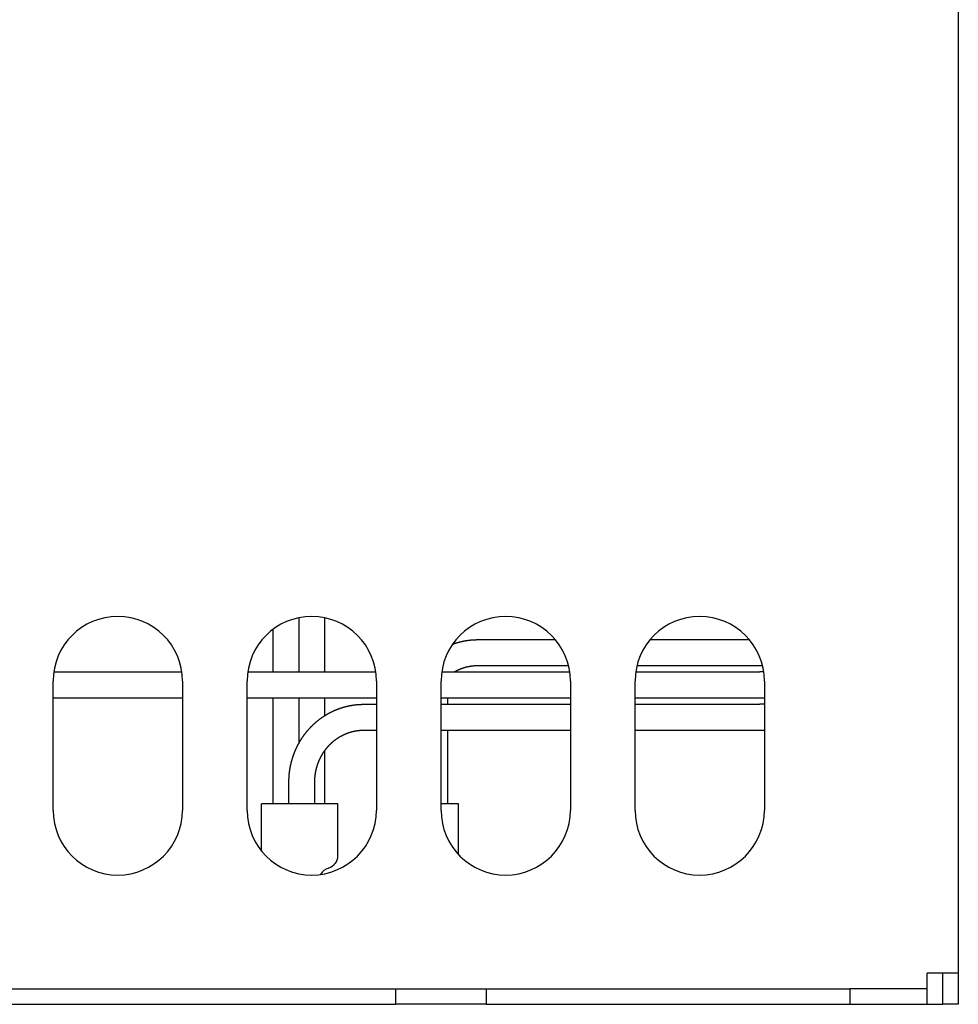
# Model space of a CAD drawing. Extents: x 78 to 889, y 26 to 704.
# Drawn here: x 431 to 503, y 26 to 102 of the extents above; entities that cross this region are included whole.
import ezdxf

# ---------------------------------------------------------------- set-up
doc = ezdxf.new("R2010")
doc.units = 0
doc.header["$LTSCALE"] = 2.5
doc.layers.add('VISIBLE__ISO_', color=7, linetype='CONTINUOUS')

msp = doc.modelspace()

# ---------------------------------------------------------------- linework, layer by layer
at = {"layer": 'VISIBLE__ISO_'}
for p, q in [((503.127, 288.081), (503.127, 28.481)), ((452.121, 55.979), (452.121, 51.785)), ((454.1, 55.986), (454.1, 51.785)), ((450.121, 55.077), (450.121, 51.785)), ((465.963, 54.285), (471.966, 54.285)), ((479.288, 54.285), (486.966, 54.285)), ((433.177, 51.785), (443.077, 51.785)), ((448.177, 51.785), (458.077, 51.785)), ((463.177, 51.785), (473.077, 51.785)), ((465.963, 52.285), (472.98, 52.285)), ((478.177, 51.785), (487.79, 51.785)), ((478.274, 52.285), (487.79, 52.285)), ((487.79, 52.285), (487.98, 52.285)), ((488.077, 51.785), (487.79, 51.785)), ((433.127, 41.081), (433.127, 51.081)), ((443.127, 51.081), (443.127, 41.081)), ((448.127, 41.081), (448.127, 51.081)), ((458.127, 51.081), (458.127, 41.081)), ((463.127, 41.081), (463.127, 51.081)), ((473.127, 51.081), (473.127, 41.081)), ((478.127, 41.081), (478.127, 51.081)), ((488.127, 51.081), (488.127, 41.081)), ((433.127, 49.785), (443.127, 49.785)), ((448.127, 49.785), (458.127, 49.785)), ((450.121, 49.785), (450.121, 41.581)), ((452.121, 49.785), (452.121, 46.256)), ((454.1, 49.785), (454.1, 48.386)), ((463.127, 49.785), (473.127, 49.785)), ((463.63, 49.785), (463.63, 49.285)), ((478.127, 49.785), (487.79, 49.785)), ((487.79, 49.785), (488.127, 49.785)), ((457.144, 49.285), (458.127, 49.285)), ((463.127, 49.285), (473.127, 49.285)), ((478.127, 49.285), (487.79, 49.285)), ((488.127, 49.285), (487.79, 49.285)), ((457.144, 47.285), (458.127, 47.285)), ((463.127, 47.285), (473.127, 47.285)), ((463.63, 47.285), (463.63, 41.581)), ((478.127, 47.285), (487.79, 47.285)), ((487.79, 47.285), (488.127, 47.285)), ((454.1, 45.657), (454.1, 41.581)), ((451.362, 41.581), (451.362, 43.285)), ((453.362, 41.581), (453.362, 43.285)), ((455.149, 41.581), (449.24, 41.581)), ((449.24, 37.937), (449.24, 41.581)), ((455.149, 37.581), (455.149, 41.581)), ((464.463, 41.581), (463.127, 41.581)), ((464.463, 37.68), (464.463, 41.581)), ((500.727, 27.281), (500.727, 28.481)), ((503.127, 28.481), (500.727, 28.481)), ((501.927, 26.081), (501.927, 28.481)), ((503.127, 28.481), (503.127, 26.081)), ((166.627, 27.281), (459.627, 27.281)), ((459.627, 26.081), (459.627, 27.281)), ((459.627, 27.281), (466.627, 27.281)), ((466.627, 27.281), (466.627, 26.081)), ((466.627, 27.281), (494.727, 27.281)), ((494.727, 27.281), (494.727, 26.081)), ((500.727, 27.281), (494.727, 27.281)), ((500.727, 26.081), (500.727, 27.281)), ((166.627, 26.081), (459.627, 26.081)), ((466.627, 26.081), (459.627, 26.081)), ((466.627, 26.081), (494.727, 26.081)), ((494.727, 26.081), (500.727, 26.081)), ((500.727, 26.081), (501.927, 26.081)), ((503.127, 26.081), (501.927, 26.081))]:
    msp.add_line(p, q, dxfattribs=at)
for points in [[(464.023, 53.937, 0), (464.033, 53.94, 0), (464.042, 53.944, 0), (464.052, 53.948, 0), (464.062, 53.951, 0), (464.072, 53.955, 0), (464.081, 53.958, 0), (464.091, 53.962, 0), (464.101, 53.965, 0), (464.111, 53.968, 0), (464.121, 53.972, 0), (464.13, 53.975, 0), (464.14, 53.979, 0), (464.15, 53.982, 0), (464.16, 53.986, 0), (464.17, 53.989, 0), (464.18, 53.992, 0), (464.189, 53.995, 0), (464.199, 53.999, 0), (464.209, 54.002, 0), (464.219, 54.005, 0), (464.229, 54.008, 0), (464.239, 54.012, 0), (464.249, 54.015, 0), (464.259, 54.018, 0), (464.268, 54.021, 0), (464.278, 54.024, 0), (464.288, 54.028, 0), (464.298, 54.031, 0), (464.308, 54.034, 0), (464.318, 54.037, 0), (464.328, 54.04, 0), (464.338, 54.043, 0), (464.348, 54.046, 0), (464.358, 54.049, 0), (464.368, 54.052, 0), (464.378, 54.055, 0), (464.388, 54.058, 0), (464.398, 54.061, 0), (464.408, 54.063, 0), (464.417, 54.066, 0), (464.427, 54.069, 0), (464.437, 54.072, 0), (464.447, 54.075, 0), (464.457, 54.078, 0), (464.467, 54.081, 0), (464.477, 54.083, 0), (464.487, 54.086, 0), (464.497, 54.089, 0), (464.507, 54.092, 0), (464.518, 54.094, 0), (464.528, 54.097, 0), (464.538, 54.099, 0), (464.548, 54.102, 0), (464.558, 54.105, 0), (464.568, 54.107, 0), (464.578, 54.11, 0), (464.588, 54.112, 0), (464.598, 54.115, 0), (464.608, 54.118, 0), (464.618, 54.12, 0), (464.628, 54.123, 0), (464.638, 54.125, 0), (464.648, 54.127, 0), (464.658, 54.13, 0), (464.668, 54.132, 0), (464.679, 54.135, 0), (464.689, 54.137, 0), (464.699, 54.139, 0), (464.709, 54.142, 0), (464.719, 54.144, 0), (464.729, 54.147, 0), (464.739, 54.149, 0), (464.749, 54.151, 0), (464.759, 54.153, 0), (464.77, 54.156, 0), (464.78, 54.158, 0), (464.79, 54.16, 0), (464.8, 54.162, 0), (464.81, 54.164, 0), (464.82, 54.166, 0), (464.831, 54.168, 0), (464.841, 54.17, 0), (464.851, 54.173, 0), (464.861, 54.175, 0), (464.871, 54.177, 0), (464.881, 54.179, 0), (464.892, 54.181, 0), (464.902, 54.183, 0), (464.912, 54.185, 0), (464.922, 54.187, 0), (464.932, 54.188, 0), (464.942, 54.191, 0), (464.953, 54.192, 0), (464.963, 54.194, 0), (464.973, 54.196, 0), (464.983, 54.198, 0), (464.994, 54.2, 0), (465.004, 54.202, 0), (465.014, 54.203, 0), (465.024, 54.205, 0), (465.034, 54.207, 0), (465.045, 54.209, 0), (465.055, 54.21, 0), (465.065, 54.212, 0), (465.075, 54.214, 0), (465.086, 54.215, 0), (465.096, 54.217, 0), (465.106, 54.218, 0), (465.116, 54.22, 0), (465.127, 54.221, 0), (465.137, 54.223, 0), (465.147, 54.225, 0), (465.157, 54.226, 0), (465.168, 54.228, 0), (465.178, 54.229, 0), (465.188, 54.23, 0), (465.198, 54.232, 0), (465.209, 54.233, 0), (465.219, 54.235, 0), (465.229, 54.236, 0), (465.24, 54.237, 0), (465.25, 54.239, 0), (465.26, 54.24, 0), (465.27, 54.242, 0), (465.281, 54.243, 0), (465.291, 54.244, 0), (465.301, 54.245, 0), (465.312, 54.246, 0), (465.322, 54.248, 0), (465.332, 54.249, 0), (465.342, 54.25, 0), (465.353, 54.251, 0), (465.363, 54.252, 0), (465.373, 54.253, 0), (465.384, 54.255, 0), (465.394, 54.256, 0), (465.404, 54.257, 0), (465.415, 54.258, 0), (465.425, 54.259, 0), (465.435, 54.26, 0), (465.446, 54.261, 0), (465.456, 54.262, 0), (465.466, 54.263, 0), (465.477, 54.263, 0), (465.487, 54.264, 0), (465.497, 54.265, 0), (465.508, 54.266, 0), (465.518, 54.267, 0), (465.528, 54.268, 0), (465.539, 54.269, 0), (465.549, 54.269, 0), (465.559, 54.27, 0), (465.57, 54.271, 0), (465.58, 54.272, 0), (465.59, 54.272, 0), (465.601, 54.273, 0), (465.611, 54.274, 0), (465.621, 54.274, 0), (465.632, 54.275, 0), (465.642, 54.276, 0), (465.652, 54.276, 0), (465.663, 54.277, 0), (465.673, 54.277, 0), (465.683, 54.278, 0), (465.694, 54.278, 0), (465.704, 54.279, 0), (465.715, 54.279, 0), (465.725, 54.28, 0), (465.735, 54.28, 0), (465.746, 54.281, 0), (465.756, 54.281, 0), (465.766, 54.281, 0), (465.777, 54.282, 0), (465.787, 54.282, 0), (465.797, 54.282, 0), (465.808, 54.283, 0), (465.818, 54.283, 0), (465.828, 54.283, 0), (465.839, 54.283, 0), (465.849, 54.284, 0), (465.86, 54.284, 0), (465.87, 54.284, 0), (465.88, 54.284, 0), (465.891, 54.284, 0), (465.901, 54.284, 0), (465.911, 54.285, 0), (465.922, 54.285, 0), (465.932, 54.285, 0), (465.943, 54.285, 0), (465.953, 54.285, 0), (465.963, 54.285, 0)], [(464.133, 51.785, 0), (464.142, 51.79, 0), (464.151, 51.795, 0), (464.16, 51.8, 0), (464.168, 51.805, 0), (464.177, 51.81, 0), (464.186, 51.815, 0), (464.195, 51.82, 0), (464.204, 51.825, 0), (464.213, 51.83, 0), (464.222, 51.835, 0), (464.231, 51.84, 0), (464.239, 51.845, 0), (464.248, 51.849, 0), (464.257, 51.854, 0), (464.266, 51.859, 0), (464.275, 51.864, 0), (464.284, 51.869, 0), (464.293, 51.873, 0), (464.302, 51.878, 0), (464.311, 51.883, 0), (464.32, 51.887, 0), (464.329, 51.892, 0), (464.338, 51.896, 0), (464.347, 51.901, 0), (464.357, 51.906, 0), (464.366, 51.91, 0), (464.375, 51.914, 0), (464.384, 51.919, 0), (464.393, 51.923, 0), (464.402, 51.928, 0), (464.411, 51.932, 0), (464.42, 51.936, 0), (464.43, 51.941, 0), (464.439, 51.945, 0), (464.448, 51.949, 0), (464.457, 51.953, 0), (464.466, 51.958, 0), (464.475, 51.962, 0), (464.485, 51.966, 0), (464.494, 51.97, 0), (464.503, 51.974, 0), (464.512, 51.978, 0), (464.522, 51.983, 0), (464.531, 51.986, 0), (464.54, 51.99, 0), (464.549, 51.995, 0), (464.559, 51.998, 0), (464.568, 52.002, 0), (464.577, 52.006, 0), (464.587, 52.01, 0), (464.596, 52.014, 0), (464.605, 52.018, 0), (464.615, 52.022, 0), (464.624, 52.025, 0), (464.633, 52.029, 0), (464.643, 52.033, 0), (464.652, 52.036, 0), (464.662, 52.04, 0), (464.671, 52.044, 0), (464.68, 52.047, 0), (464.69, 52.051, 0), (464.699, 52.055, 0), (464.709, 52.058, 0), (464.718, 52.062, 0), (464.728, 52.065, 0), (464.737, 52.069, 0), (464.747, 52.072, 0), (464.756, 52.075, 0), (464.766, 52.079, 0), (464.775, 52.082, 0), (464.785, 52.085, 0), (464.794, 52.089, 0), (464.804, 52.092, 0), (464.813, 52.095, 0), (464.823, 52.098, 0), (464.832, 52.102, 0), (464.842, 52.105, 0), (464.851, 52.108, 0), (464.861, 52.111, 0), (464.87, 52.114, 0), (464.88, 52.117, 0), (464.89, 52.12, 0), (464.899, 52.123, 0), (464.909, 52.126, 0), (464.918, 52.129, 0), (464.928, 52.132, 0), (464.938, 52.135, 0), (464.947, 52.138, 0), (464.957, 52.14, 0), (464.967, 52.143, 0), (464.976, 52.146, 0), (464.986, 52.149, 0), (464.996, 52.151, 0), (465.005, 52.154, 0), (465.015, 52.157, 0), (465.025, 52.16, 0), (465.034, 52.162, 0), (465.044, 52.165, 0), (465.054, 52.167, 0), (465.063, 52.17, 0), (465.073, 52.172, 0), (465.083, 52.175, 0), (465.092, 52.177, 0), (465.102, 52.18, 0), (465.112, 52.182, 0), (465.122, 52.184, 0), (465.131, 52.187, 0), (465.141, 52.189, 0), (465.151, 52.191, 0), (465.161, 52.194, 0), (465.17, 52.196, 0), (465.18, 52.198, 0), (465.19, 52.2, 0), (465.2, 52.202, 0), (465.21, 52.204, 0), (465.219, 52.206, 0), (465.229, 52.209, 0), (465.239, 52.211, 0), (465.249, 52.213, 0), (465.259, 52.215, 0), (465.268, 52.217, 0), (465.278, 52.218, 0), (465.288, 52.22, 0), (465.298, 52.222, 0), (465.308, 52.224, 0), (465.318, 52.226, 0), (465.327, 52.228, 0), (465.337, 52.23, 0), (465.347, 52.231, 0), (465.357, 52.233, 0), (465.367, 52.235, 0), (465.377, 52.236, 0), (465.387, 52.238, 0), (465.396, 52.239, 0), (465.406, 52.241, 0), (465.416, 52.243, 0), (465.426, 52.244, 0), (465.436, 52.246, 0), (465.446, 52.247, 0), (465.456, 52.248, 0), (465.466, 52.25, 0), (465.476, 52.251, 0), (465.485, 52.253, 0), (465.495, 52.254, 0), (465.505, 52.255, 0), (465.515, 52.257, 0), (465.525, 52.258, 0), (465.535, 52.259, 0), (465.545, 52.26, 0), (465.555, 52.261, 0), (465.565, 52.263, 0), (465.575, 52.264, 0), (465.585, 52.265, 0), (465.595, 52.266, 0), (465.604, 52.267, 0), (465.614, 52.268, 0), (465.624, 52.269, 0), (465.634, 52.27, 0), (465.644, 52.27, 0), (465.654, 52.271, 0), (465.664, 52.272, 0), (465.674, 52.273, 0), (465.684, 52.274, 0), (465.694, 52.275, 0), (465.704, 52.275, 0), (465.714, 52.276, 0), (465.724, 52.277, 0), (465.734, 52.277, 0), (465.744, 52.278, 0), (465.754, 52.279, 0), (465.764, 52.279, 0), (465.774, 52.28, 0), (465.784, 52.28, 0), (465.794, 52.281, 0), (465.804, 52.281, 0), (465.814, 52.282, 0), (465.824, 52.282, 0), (465.834, 52.282, 0), (465.844, 52.283, 0), (465.853, 52.283, 0), (465.863, 52.283, 0), (465.873, 52.284, 0), (465.883, 52.284, 0), (465.893, 52.284, 0), (465.903, 52.284, 0), (465.913, 52.284, 0), (465.923, 52.285, 0), (465.933, 52.285, 0), (465.943, 52.285, 0), (465.953, 52.285, 0), (465.963, 52.285, 0)], [(451.362, 43.285, 0), (451.362, 43.309, 0), (451.362, 43.334, 0), (451.363, 43.358, 0), (451.363, 43.383, 0), (451.363, 43.407, 0), (451.364, 43.431, 0), (451.365, 43.456, 0), (451.365, 43.48, 0), (451.366, 43.505, 0), (451.367, 43.529, 0), (451.368, 43.553, 0), (451.369, 43.578, 0), (451.37, 43.602, 0), (451.372, 43.627, 0), (451.373, 43.651, 0), (451.375, 43.675, 0), (451.376, 43.7, 0), (451.378, 43.724, 0), (451.38, 43.748, 0), (451.382, 43.773, 0), (451.383, 43.797, 0), (451.386, 43.822, 0), (451.388, 43.846, 0), (451.39, 43.87, 0), (451.392, 43.895, 0), (451.395, 43.919, 0), (451.397, 43.943, 0), (451.4, 43.967, 0), (451.403, 43.992, 0), (451.405, 44.016, 0), (451.408, 44.04, 0), (451.411, 44.064, 0), (451.415, 44.089, 0), (451.418, 44.113, 0), (451.421, 44.137, 0), (451.424, 44.161, 0), (451.428, 44.185, 0), (451.431, 44.209, 0), (451.435, 44.234, 0), (451.439, 44.258, 0), (451.443, 44.282, 0), (451.447, 44.306, 0), (451.451, 44.33, 0), (451.455, 44.354, 0), (451.459, 44.378, 0), (451.464, 44.402, 0), (451.468, 44.426, 0), (451.472, 44.45, 0), (451.477, 44.474, 0), (451.482, 44.498, 0), (451.487, 44.522, 0), (451.491, 44.546, 0), (451.496, 44.57, 0), (451.502, 44.594, 0), (451.507, 44.617, 0), (451.512, 44.641, 0), (451.517, 44.665, 0), (451.523, 44.689, 0), (451.528, 44.713, 0), (451.534, 44.736, 0), (451.54, 44.76, 0), (451.546, 44.784, 0), (451.552, 44.807, 0), (451.558, 44.831, 0), (451.564, 44.855, 0), (451.57, 44.878, 0), (451.576, 44.902, 0), (451.583, 44.925, 0), (451.589, 44.949, 0), (451.596, 44.972, 0), (451.602, 44.996, 0), (451.609, 45.019, 0), (451.616, 45.043, 0), (451.623, 45.066, 0), (451.63, 45.089, 0), (451.637, 45.113, 0), (451.644, 45.136, 0), (451.652, 45.159, 0), (451.659, 45.182, 0), (451.666, 45.206, 0), (451.674, 45.229, 0), (451.682, 45.252, 0), (451.69, 45.275, 0), (451.697, 45.298, 0), (451.705, 45.321, 0), (451.713, 45.344, 0), (451.722, 45.367, 0), (451.73, 45.39, 0), (451.738, 45.413, 0), (451.746, 45.436, 0), (451.755, 45.459, 0), (451.764, 45.481, 0), (451.772, 45.504, 0), (451.781, 45.527, 0), (451.79, 45.55, 0), (451.799, 45.572, 0), (451.808, 45.595, 0), (451.817, 45.617, 0), (451.826, 45.64, 0), (451.836, 45.662, 0), (451.845, 45.685, 0), (451.854, 45.707, 0), (451.864, 45.73, 0), (451.874, 45.752, 0), (451.883, 45.774, 0), (451.893, 45.797, 0), (451.903, 45.819, 0), (451.913, 45.841, 0), (451.923, 45.863, 0), (451.933, 45.885, 0), (451.944, 45.907, 0), (451.954, 45.929, 0), (451.964, 45.951, 0), (451.975, 45.973, 0), (451.986, 45.995, 0), (451.996, 46.017, 0), (452.007, 46.038, 0), (452.018, 46.06, 0), (452.029, 46.082, 0), (452.04, 46.104, 0), (452.051, 46.125, 0), (452.062, 46.147, 0), (452.074, 46.168, 0), (452.085, 46.19, 0), (452.097, 46.211, 0), (452.108, 46.233, 0), (452.12, 46.254, 0), (452.131, 46.275, 0), (452.143, 46.296, 0), (452.155, 46.318, 0), (452.167, 46.339, 0), (452.179, 46.36, 0), (452.191, 46.381, 0), (452.204, 46.402, 0), (452.216, 46.423, 0), (452.228, 46.444, 0), (452.241, 46.464, 0), (452.253, 46.485, 0), (452.266, 46.506, 0), (452.279, 46.527, 0), (452.291, 46.547, 0), (452.304, 46.568, 0), (452.317, 46.588, 0), (452.33, 46.609, 0), (452.343, 46.629, 0), (452.357, 46.65, 0), (452.37, 46.67, 0), (452.383, 46.69, 0), (452.397, 46.71, 0), (452.41, 46.73, 0), (452.424, 46.75, 0), (452.438, 46.77, 0), (452.451, 46.79, 0), (452.465, 46.81, 0), (452.479, 46.83, 0), (452.493, 46.85, 0), (452.507, 46.87, 0), (452.521, 46.889, 0), (452.536, 46.909, 0), (452.55, 46.928, 0), (452.564, 46.948, 0), (452.579, 46.967, 0), (452.594, 46.987, 0), (452.608, 47.006, 0), (452.623, 47.025, 0), (452.638, 47.044, 0), (452.653, 47.063, 0), (452.667, 47.082, 0), (452.683, 47.101, 0), (452.698, 47.12, 0), (452.713, 47.139, 0), (452.728, 47.158, 0), (452.743, 47.177, 0), (452.759, 47.195, 0), (452.774, 47.214, 0), (452.79, 47.233, 0), (452.805, 47.251, 0), (452.821, 47.269, 0), (452.837, 47.288, 0), (452.853, 47.306, 0), (452.869, 47.324, 0), (452.885, 47.342, 0), (452.901, 47.36, 0), (452.917, 47.379, 0), (452.933, 47.396, 0), (452.949, 47.414, 0), (452.966, 47.432, 0), (452.982, 47.45, 0), (452.999, 47.468, 0), (453.015, 47.485, 0), (453.032, 47.503, 0), (453.048, 47.52, 0), (453.065, 47.538, 0), (453.082, 47.555, 0), (453.099, 47.572, 0), (453.116, 47.589, 0), (453.133, 47.606, 0), (453.15, 47.623, 0), (453.167, 47.64, 0), (453.184, 47.657, 0), (453.202, 47.674, 0), (453.219, 47.691, 0), (453.237, 47.708, 0), (453.254, 47.724, 0), (453.272, 47.741, 0), (453.289, 47.757, 0), (453.307, 47.773, 0), (453.325, 47.79, 0), (453.343, 47.806, 0), (453.361, 47.822, 0), (453.379, 47.838, 0), (453.397, 47.854, 0), (453.415, 47.87, 0), (453.433, 47.886, 0), (453.451, 47.902, 0), (453.469, 47.917, 0), (453.488, 47.933, 0), (453.506, 47.949, 0), (453.525, 47.964, 0), (453.543, 47.98, 0), (453.562, 47.995, 0), (453.581, 48.01, 0), (453.599, 48.025, 0), (453.618, 48.04, 0), (453.637, 48.055, 0), (453.656, 48.07, 0), (453.675, 48.085, 0), (453.694, 48.1, 0), (453.713, 48.114, 0), (453.732, 48.129, 0), (453.751, 48.144, 0), (453.771, 48.158, 0), (453.79, 48.172, 0), (453.809, 48.187, 0), (453.829, 48.201, 0), (453.848, 48.215, 0), (453.868, 48.229, 0), (453.887, 48.243, 0), (453.907, 48.257, 0), (453.927, 48.27, 0), (453.947, 48.284, 0), (453.966, 48.298, 0), (453.986, 48.311, 0), (454.006, 48.325, 0), (454.026, 48.338, 0), (454.046, 48.351, 0), (454.066, 48.364, 0), (454.087, 48.377, 0), (454.107, 48.391, 0), (454.127, 48.403, 0), (454.147, 48.416, 0), (454.168, 48.429, 0), (454.188, 48.442, 0), (454.209, 48.454, 0), (454.229, 48.467, 0), (454.25, 48.479, 0), (454.27, 48.492, 0), (454.291, 48.504, 0), (454.312, 48.516, 0), (454.333, 48.528, 0), (454.354, 48.54, 0), (454.374, 48.552, 0), (454.395, 48.563, 0), (454.416, 48.575, 0), (454.437, 48.587, 0), (454.458, 48.598, 0), (454.479, 48.61, 0), (454.501, 48.621, 0), (454.522, 48.632, 0), (454.543, 48.644, 0), (454.564, 48.655, 0), (454.586, 48.666, 0), (454.607, 48.676, 0), (454.629, 48.687, 0), (454.65, 48.698, 0), (454.672, 48.709, 0), (454.693, 48.719, 0), (454.715, 48.73, 0), (454.736, 48.74, 0), (454.758, 48.75, 0), (454.78, 48.76, 0), (454.801, 48.77, 0), (454.823, 48.78, 0), (454.845, 48.79, 0), (454.867, 48.8, 0), (454.889, 48.81, 0), (454.911, 48.819, 0), (454.933, 48.829, 0), (454.955, 48.838, 0), (454.977, 48.848, 0), (454.999, 48.857, 0), (455.021, 48.866, 0), (455.044, 48.875, 0), (455.066, 48.884, 0), (455.088, 48.893, 0), (455.11, 48.901, 0), (455.133, 48.91, 0), (455.155, 48.919, 0), (455.177, 48.927, 0), (455.2, 48.936, 0), (455.222, 48.944, 0), (455.245, 48.952, 0), (455.267, 48.96, 0), (455.29, 48.968, 0), (455.313, 48.976, 0), (455.335, 48.984, 0), (455.358, 48.992, 0), (455.381, 48.999, 0), (455.403, 49.007, 0), (455.426, 49.014, 0), (455.449, 49.021, 0), (455.472, 49.029, 0), (455.495, 49.036, 0), (455.518, 49.043, 0), (455.54, 49.05, 0), (455.563, 49.056, 0), (455.586, 49.063, 0), (455.609, 49.07, 0), (455.632, 49.076, 0), (455.655, 49.083, 0), (455.679, 49.089, 0), (455.702, 49.095, 0), (455.725, 49.101, 0), (455.748, 49.107, 0), (455.771, 49.113, 0), (455.794, 49.119, 0), (455.818, 49.125, 0), (455.841, 49.13, 0), (455.864, 49.136, 0), (455.887, 49.141, 0), (455.911, 49.147, 0), (455.934, 49.152, 0), (455.957, 49.157, 0), (455.981, 49.162, 0), (456.004, 49.167, 0), (456.028, 49.172, 0), (456.051, 49.177, 0), (456.075, 49.181, 0), (456.098, 49.186, 0), (456.122, 49.19, 0), (456.145, 49.194, 0), (456.169, 49.199, 0), (456.192, 49.203, 0), (456.216, 49.207, 0), (456.239, 49.211, 0), (456.263, 49.215, 0), (456.287, 49.218, 0), (456.31, 49.222, 0), (456.334, 49.225, 0), (456.357, 49.229, 0), (456.381, 49.232, 0), (456.405, 49.236, 0), (456.429, 49.239, 0), (456.452, 49.242, 0), (456.476, 49.245, 0), (456.5, 49.247, 0), (456.523, 49.25, 0), (456.547, 49.253, 0), (456.571, 49.255, 0), (456.595, 49.258, 0), (456.619, 49.26, 0), (456.642, 49.262, 0), (456.666, 49.264, 0), (456.69, 49.266, 0), (456.714, 49.268, 0), (456.738, 49.27, 0), (456.761, 49.272, 0), (456.785, 49.273, 0), (456.809, 49.275, 0), (456.833, 49.276, 0), (456.857, 49.277, 0), (456.881, 49.279, 0), (456.905, 49.28, 0), (456.929, 49.281, 0), (456.952, 49.282, 0), (456.976, 49.282, 0), (457, 49.283, 0), (457.024, 49.283, 0), (457.048, 49.284, 0), (457.072, 49.284, 0), (457.096, 49.285, 0), (457.12, 49.285, 0), (457.144, 49.285, 0)], [(453.362, 43.285, 0), (453.362, 43.299, 0), (453.362, 43.313, 0), (453.363, 43.327, 0), (453.363, 43.342, 0), (453.363, 43.356, 0), (453.363, 43.37, 0), (453.363, 43.384, 0), (453.364, 43.398, 0), (453.364, 43.413, 0), (453.365, 43.427, 0), (453.365, 43.441, 0), (453.366, 43.455, 0), (453.366, 43.469, 0), (453.367, 43.484, 0), (453.368, 43.498, 0), (453.368, 43.512, 0), (453.369, 43.526, 0), (453.37, 43.54, 0), (453.371, 43.555, 0), (453.372, 43.569, 0), (453.373, 43.583, 0), (453.374, 43.597, 0), (453.375, 43.611, 0), (453.376, 43.625, 0), (453.377, 43.639, 0), (453.378, 43.654, 0), (453.38, 43.668, 0), (453.381, 43.682, 0), (453.382, 43.696, 0), (453.384, 43.71, 0), (453.385, 43.724, 0), (453.387, 43.739, 0), (453.388, 43.753, 0), (453.39, 43.767, 0), (453.392, 43.781, 0), (453.393, 43.795, 0), (453.395, 43.809, 0), (453.397, 43.823, 0), (453.399, 43.837, 0), (453.401, 43.851, 0), (453.402, 43.865, 0), (453.404, 43.879, 0), (453.406, 43.893, 0), (453.409, 43.907, 0), (453.411, 43.921, 0), (453.413, 43.935, 0), (453.415, 43.949, 0), (453.417, 43.963, 0), (453.42, 43.977, 0), (453.422, 43.991, 0), (453.424, 44.005, 0), (453.427, 44.019, 0), (453.429, 44.033, 0), (453.432, 44.047, 0), (453.434, 44.061, 0), (453.437, 44.075, 0), (453.44, 44.089, 0), (453.442, 44.103, 0), (453.445, 44.117, 0), (453.448, 44.131, 0), (453.451, 44.145, 0), (453.454, 44.158, 0), (453.457, 44.172, 0), (453.46, 44.186, 0), (453.463, 44.2, 0), (453.466, 44.214, 0), (453.469, 44.228, 0), (453.472, 44.241, 0), (453.475, 44.255, 0), (453.479, 44.269, 0), (453.482, 44.283, 0), (453.485, 44.296, 0), (453.489, 44.31, 0), (453.492, 44.324, 0), (453.496, 44.337, 0), (453.499, 44.351, 0), (453.503, 44.365, 0), (453.506, 44.379, 0), (453.51, 44.392, 0), (453.514, 44.406, 0), (453.518, 44.419, 0), (453.522, 44.433, 0), (453.525, 44.447, 0), (453.529, 44.46, 0), (453.533, 44.474, 0), (453.537, 44.487, 0), (453.541, 44.501, 0), (453.545, 44.514, 0), (453.55, 44.528, 0), (453.554, 44.541, 0), (453.558, 44.555, 0), (453.562, 44.568, 0), (453.567, 44.582, 0), (453.571, 44.595, 0), (453.575, 44.608, 0), (453.58, 44.622, 0), (453.584, 44.635, 0), (453.589, 44.648, 0), (453.594, 44.662, 0), (453.598, 44.675, 0), (453.603, 44.688, 0), (453.608, 44.702, 0), (453.612, 44.715, 0), (453.617, 44.728, 0), (453.622, 44.741, 0), (453.627, 44.755, 0), (453.632, 44.768, 0), (453.637, 44.781, 0), (453.642, 44.794, 0), (453.647, 44.807, 0), (453.652, 44.82, 0), (453.657, 44.833, 0), (453.663, 44.846, 0), (453.668, 44.859, 0), (453.673, 44.872, 0), (453.678, 44.885, 0), (453.684, 44.898, 0), (453.689, 44.911, 0), (453.695, 44.924, 0), (453.7, 44.937, 0), (453.706, 44.95, 0), (453.711, 44.963, 0), (453.717, 44.976, 0), (453.723, 44.988, 0), (453.728, 45.001, 0), (453.734, 45.014, 0), (453.74, 45.027, 0), (453.746, 45.039, 0), (453.752, 45.052, 0), (453.758, 45.065, 0), (453.764, 45.078, 0), (453.77, 45.09, 0), (453.776, 45.103, 0), (453.782, 45.115, 0), (453.788, 45.128, 0), (453.794, 45.141, 0), (453.8, 45.153, 0), (453.807, 45.166, 0), (453.813, 45.178, 0), (453.819, 45.191, 0), (453.826, 45.203, 0), (453.832, 45.215, 0), (453.839, 45.228, 0), (453.845, 45.24, 0), (453.852, 45.252, 0), (453.858, 45.265, 0), (453.865, 45.277, 0), (453.872, 45.289, 0), (453.878, 45.301, 0), (453.885, 45.314, 0), (453.892, 45.326, 0), (453.899, 45.338, 0), (453.906, 45.35, 0), (453.913, 45.362, 0), (453.92, 45.374, 0), (453.927, 45.386, 0), (453.934, 45.398, 0), (453.941, 45.41, 0), (453.948, 45.422, 0), (453.955, 45.434, 0), (453.962, 45.446, 0), (453.969, 45.458, 0), (453.977, 45.47, 0), (453.984, 45.482, 0), (453.991, 45.493, 0), (453.999, 45.505, 0), (454.006, 45.517, 0), (454.014, 45.529, 0), (454.021, 45.54, 0), (454.029, 45.552, 0), (454.036, 45.563, 0), (454.044, 45.575, 0), (454.051, 45.587, 0), (454.059, 45.598, 0), (454.067, 45.61, 0), (454.075, 45.621, 0), (454.083, 45.633, 0), (454.09, 45.644, 0), (454.098, 45.655, 0), (454.106, 45.667, 0), (454.114, 45.678, 0), (454.122, 45.689, 0), (454.13, 45.701, 0), (454.138, 45.712, 0), (454.146, 45.723, 0), (454.155, 45.734, 0), (454.163, 45.745, 0), (454.171, 45.756, 0), (454.179, 45.767, 0), (454.187, 45.779, 0), (454.196, 45.79, 0), (454.204, 45.8, 0), (454.213, 45.812, 0), (454.221, 45.822, 0), (454.229, 45.833, 0), (454.238, 45.844, 0), (454.247, 45.855, 0), (454.255, 45.866, 0), (454.264, 45.876, 0), (454.272, 45.887, 0), (454.281, 45.898, 0), (454.29, 45.908, 0), (454.299, 45.919, 0), (454.307, 45.93, 0), (454.316, 45.94, 0), (454.325, 45.951, 0), (454.334, 45.961, 0), (454.343, 45.972, 0), (454.352, 45.982, 0), (454.361, 45.992, 0), (454.37, 46.003, 0), (454.379, 46.013, 0), (454.388, 46.023, 0), (454.397, 46.034, 0), (454.406, 46.044, 0), (454.415, 46.054, 0), (454.425, 46.064, 0), (454.434, 46.074, 0), (454.443, 46.084, 0), (454.453, 46.094, 0), (454.462, 46.104, 0), (454.471, 46.114, 0), (454.481, 46.124, 0), (454.49, 46.134, 0), (454.5, 46.144, 0), (454.509, 46.154, 0), (454.519, 46.163, 0), (454.528, 46.173, 0), (454.538, 46.183, 0), (454.548, 46.193, 0), (454.557, 46.202, 0), (454.567, 46.212, 0), (454.577, 46.221, 0), (454.586, 46.231, 0), (454.596, 46.24, 0), (454.606, 46.25, 0), (454.616, 46.259, 0), (454.626, 46.269, 0), (454.636, 46.278, 0), (454.646, 46.287, 0), (454.656, 46.297, 0), (454.666, 46.306, 0), (454.676, 46.315, 0), (454.686, 46.324, 0), (454.696, 46.333, 0), (454.706, 46.342, 0), (454.716, 46.351, 0), (454.726, 46.36, 0), (454.737, 46.369, 0), (454.747, 46.378, 0), (454.757, 46.387, 0), (454.767, 46.396, 0), (454.778, 46.405, 0), (454.788, 46.413, 0), (454.799, 46.422, 0), (454.809, 46.431, 0), (454.819, 46.44, 0), (454.83, 46.448, 0), (454.84, 46.457, 0), (454.851, 46.465, 0), (454.861, 46.474, 0), (454.872, 46.482, 0), (454.883, 46.491, 0), (454.893, 46.499, 0), (454.904, 46.507, 0), (454.915, 46.516, 0), (454.925, 46.524, 0), (454.936, 46.532, 0), (454.947, 46.54, 0), (454.958, 46.548, 0), (454.968, 46.556, 0), (454.979, 46.564, 0), (454.99, 46.572, 0), (455.001, 46.58, 0), (455.012, 46.588, 0), (455.023, 46.596, 0), (455.034, 46.604, 0), (455.045, 46.612, 0), (455.056, 46.62, 0), (455.067, 46.627, 0), (455.078, 46.635, 0), (455.089, 46.642, 0), (455.1, 46.65, 0), (455.111, 46.658, 0), (455.123, 46.665, 0), (455.134, 46.673, 0), (455.145, 46.68, 0), (455.156, 46.687, 0), (455.167, 46.695, 0), (455.179, 46.702, 0), (455.19, 46.709, 0), (455.201, 46.716, 0), (455.213, 46.724, 0), (455.224, 46.731, 0), (455.235, 46.738, 0), (455.247, 46.745, 0), (455.258, 46.752, 0), (455.27, 46.759, 0), (455.281, 46.766, 0), (455.293, 46.773, 0), (455.304, 46.779, 0), (455.316, 46.786, 0), (455.327, 46.793, 0), (455.339, 46.8, 0), (455.351, 46.806, 0), (455.362, 46.813, 0), (455.374, 46.819, 0), (455.386, 46.826, 0), (455.397, 46.832, 0), (455.409, 46.839, 0), (455.421, 46.845, 0), (455.433, 46.852, 0), (455.444, 46.858, 0), (455.456, 46.864, 0), (455.468, 46.87, 0), (455.48, 46.877, 0), (455.492, 46.883, 0), (455.504, 46.889, 0), (455.515, 46.895, 0), (455.527, 46.901, 0), (455.539, 46.907, 0), (455.551, 46.913, 0), (455.563, 46.918, 0), (455.575, 46.924, 0), (455.587, 46.93, 0), (455.599, 46.936, 0), (455.611, 46.941, 0), (455.623, 46.947, 0), (455.635, 46.953, 0), (455.648, 46.958, 0), (455.66, 46.964, 0), (455.672, 46.969, 0), (455.684, 46.974, 0), (455.696, 46.98, 0), (455.708, 46.985, 0), (455.72, 46.99, 0), (455.733, 46.996, 0), (455.745, 47.001, 0), (455.757, 47.006, 0), (455.769, 47.011, 0), (455.782, 47.016, 0), (455.794, 47.021, 0), (455.806, 47.026, 0), (455.819, 47.031, 0), (455.831, 47.036, 0), (455.843, 47.041, 0), (455.856, 47.045, 0), (455.868, 47.05, 0), (455.881, 47.055, 0), (455.893, 47.059, 0), (455.905, 47.064, 0), (455.918, 47.069, 0), (455.93, 47.073, 0), (455.943, 47.078, 0), (455.955, 47.082, 0), (455.968, 47.086, 0), (455.98, 47.091, 0), (455.993, 47.095, 0), (456.005, 47.099, 0), (456.018, 47.103, 0), (456.03, 47.107, 0), (456.043, 47.111, 0), (456.056, 47.116, 0), (456.068, 47.12, 0), (456.081, 47.123, 0), (456.093, 47.127, 0), (456.106, 47.131, 0), (456.119, 47.135, 0), (456.131, 47.139, 0), (456.144, 47.142, 0), (456.157, 47.146, 0), (456.17, 47.15, 0), (456.182, 47.153, 0), (456.195, 47.157, 0), (456.208, 47.16, 0), (456.22, 47.164, 0), (456.233, 47.167, 0), (456.246, 47.17, 0), (456.259, 47.174, 0), (456.272, 47.177, 0), (456.284, 47.18, 0), (456.297, 47.183, 0), (456.31, 47.186, 0), (456.323, 47.189, 0), (456.336, 47.192, 0), (456.348, 47.195, 0), (456.361, 47.198, 0), (456.374, 47.201, 0), (456.387, 47.204, 0), (456.4, 47.207, 0), (456.413, 47.209, 0), (456.426, 47.212, 0), (456.439, 47.215, 0), (456.452, 47.217, 0), (456.464, 47.22, 0), (456.477, 47.222, 0), (456.49, 47.224, 0), (456.503, 47.227, 0), (456.516, 47.229, 0), (456.529, 47.231, 0), (456.542, 47.234, 0), (456.555, 47.236, 0), (456.568, 47.238, 0), (456.581, 47.24, 0), (456.594, 47.242, 0), (456.607, 47.244, 0), (456.62, 47.246, 0), (456.633, 47.248, 0), (456.646, 47.25, 0), (456.659, 47.252, 0), (456.672, 47.254, 0), (456.685, 47.255, 0), (456.698, 47.257, 0), (456.711, 47.258, 0), (456.724, 47.26, 0), (456.737, 47.262, 0), (456.75, 47.263, 0), (456.763, 47.264, 0), (456.777, 47.266, 0), (456.79, 47.267, 0), (456.803, 47.268, 0), (456.816, 47.27, 0), (456.829, 47.271, 0), (456.842, 47.272, 0), (456.855, 47.273, 0), (456.868, 47.274, 0), (456.881, 47.275, 0), (456.894, 47.276, 0), (456.907, 47.277, 0), (456.921, 47.278, 0), (456.934, 47.279, 0), (456.947, 47.279, 0), (456.96, 47.28, 0), (456.973, 47.281, 0), (456.986, 47.281, 0), (456.999, 47.282, 0), (457.012, 47.282, 0), (457.025, 47.283, 0), (457.039, 47.283, 0), (457.052, 47.284, 0), (457.065, 47.284, 0), (457.078, 47.284, 0), (457.091, 47.284, 0), (457.104, 47.285, 0), (457.117, 47.285, 0), (457.13, 47.285, 0), (457.144, 47.285, 0)]]:
    msp.add_polyline3d(points, dxfattribs=at)
for centre, radius, start, end in [((438.127, 51.081), 5, 0, 180), ((453.127, 51.081), 5, 0, 180), ((468.127, 51.081), 5, 0, 180), ((483.127, 51.081), 5, 0, 180), ((438.127, 41.081), 5, 180, 0), ((453.127, 41.081), 5, 180, 0), ((468.127, 41.081), 5, 180, 0), ((483.127, 41.081), 5, 180, 0), ((454.149, 37.581), 1, 285.822, 0), ((454.694, 35.657), 1, 105.822, 151.87531)]:
    msp.add_arc(centre, radius, start, end, dxfattribs=at)

doc.saveas('drawing.dxf')
